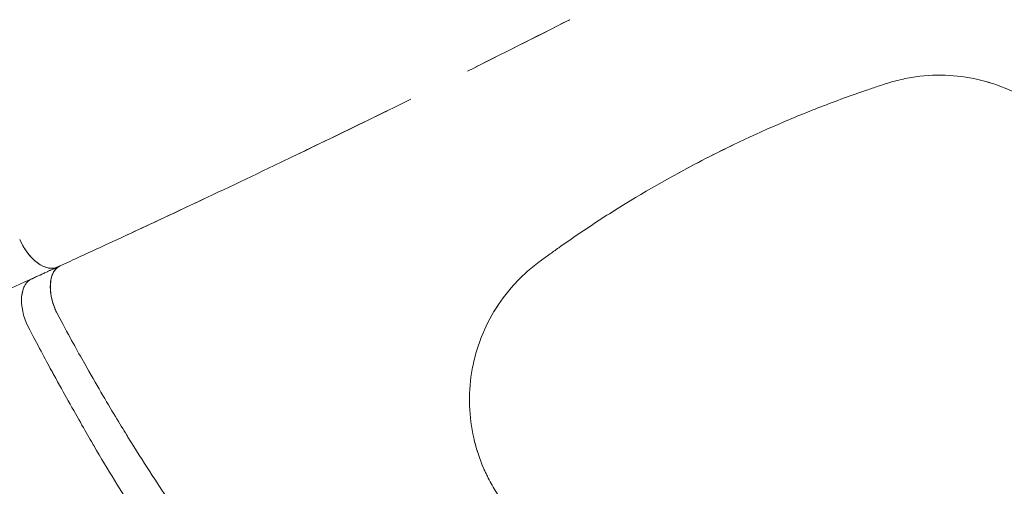
# Model space of a CAD drawing. Units: millimetres. Extents: x -2925 to 4785, y -1972 to 4385.
# Drawn here: x 532 to 606, y 288 to 323 of the extents above; entities that cross this region are included whole.
import ezdxf

# ---------------------------------------------------------------- set-up
doc = ezdxf.new("R2010")
doc.units = ezdxf.units.MM
doc.header["$MEASUREMENT"] = 0

msp = doc.modelspace()

# ---------------------------------------------------------------- linework, layer by layer
at = {"color": 0, "linetype": 'Continuous', "lineweight": 0}
msp.add_line((533.273, 303.181), (533.273, 303.181), dxfattribs=at)
for centre, major_axis, ratio, start_param, end_param in [((533.937, 306.783), (1.25, -2.727), 0.566766, -1.594297, -1.439929), ((533.937, 306.783), (1.25, -2.727), 0.566766, -1.594297, 0.000039), ((533.937, 306.783), (1.25, -2.727), 0.566766, -1.439599, -0.604081), ((533.937, 306.783), (1.25, -2.727), 0.566766, -0.601845, 0.000039), ((536.644, 301.424), (-1.25, 2.727), 0.564544, 0.179611, 1.619584), ((536.644, 301.424), (-1.25, 2.727), 0.564544, -0.000053, 0.607397), ((536.644, 301.424), (1.25, -2.727), 0.564544, -2.532355, -1.65084), ((536.644, 301.424), (1.25, -2.727), 0.564544, -1.649109, -1.522009)]:
    msp.add_ellipse(centre, major_axis=major_axis, ratio=ratio, start_param=start_param, end_param=end_param, dxfattribs=at)
at = {"color": 0, "linetype": 'Continuous', "lineweight": 0, "extrusion": (2.59867e-16, 1.5636e-17, -1)}
for start_param, end_param in [(-1.611468, 0.000033), (-0.062065, 0.000033), (-0.471141, -0.33751), (-0.735843, -0.634372)]:
    msp.add_ellipse((534.517, 300.451), major_axis=(-1.245, 2.73), ratio=0.583441, start_param=start_param, end_param=end_param, dxfattribs=at)
at = {"color": 0, "linetype": 'Continuous', "lineweight": 0}
for points in [[(565.976, 318.778), (568.527, 320.049), (571.094, 321.341), (573.662, 322.647)], [(573.637, 322.634), (571.289, 321.44), (568.942, 320.258), (566.608, 319.093)], [(604.552, 318.095), (604.552, 318.095), (604.552, 318.095), (604.552, 318.095)], [(534.679, 303.823), (534.764, 303.862), (534.847, 303.9), (534.923, 303.935)], [(535.109, 304.02), (535.104, 304.018), (535.099, 304.015), (535.094, 304.013)], [(535.183, 304.052), (535.185, 304.053), (535.186, 304.054), (535.187, 304.056)], [(535.187, 304.056), (535.204, 304.064), (535.229, 304.075), (535.262, 304.091)], [(533.273, 303.181), (533.195, 303.146), (533.118, 303.11), (533.041, 303.075)], [(534.163, 303.587), (533.993, 303.509), (533.808, 303.425), (533.604, 303.332)], [(533.823, 303.432), (533.91, 303.472), (533.994, 303.51), (534.075, 303.547)], [(534.699, 303.832), (534.621, 303.797), (534.536, 303.758), (534.45, 303.719)], [(567.041, 298.824), (567.041, 298.824), (567.041, 298.824), (567.041, 298.824)]]:
    msp.add_open_spline(points, degree=3, dxfattribs=at)
for points, knots in [([(613.566, 309.945), (613.496, 310.139), (613.421, 310.333), (613.264, 310.712), (613.178, 310.905), (613.004, 311.274), (612.912, 311.457), (612.719, 311.82), (612.621, 311.994), (612.408, 312.353), (612.302, 312.522), (612.076, 312.863), (611.957, 313.034), (611.596, 313.527), (611.34, 313.844), (610.527, 314.759), (609.928, 315.317), (608.635, 316.308), (607.94, 316.744), (606.477, 317.478), (605.708, 317.776), (604.12, 318.222), (603.3, 318.37), (601.636, 318.505), (600.793, 318.492), (599.534, 318.346), (599.115, 318.277), (598.491, 318.142), (598.284, 318.092), (597.872, 317.981), (597.667, 317.921), (597.464, 317.855)], [0, 0, 0, 0, 0.505105, 0.505105, 1.010209, 1.010209, 1.515314, 1.515314, 2.020419, 2.020419, 2.525524, 2.525524, 3.030628, 3.030628, 4.040838, 4.040838, 6.061257, 6.061257, 8.081676, 8.081676, 10.102095, 10.102095, 12.122513, 12.122513, 14.142932, 14.142932, 15.153142, 15.153142, 15.658247, 15.658247, 16.163351, 16.163351, 16.163351, 16.163351]), ([(605.699, 317.751), (605.441, 317.842), (605.179, 317.925), (604.12, 318.222), (603.3, 318.37), (601.636, 318.505), (600.793, 318.492), (599.534, 318.346), (599.115, 318.277), (598.491, 318.142), (598.284, 318.092), (597.872, 317.981), (597.667, 317.921), (597.464, 317.855)], [9.428622, 9.428622, 9.428622, 9.428622, 10.102095, 10.102095, 12.122513, 12.122513, 14.142932, 14.142932, 15.153142, 15.153142, 15.658247, 15.658247, 16.163351, 16.163351, 16.163351, 16.163351]), ([(597.464, 317.855), (597.32, 317.808), (597.176, 317.761), (596.888, 317.667), (596.743, 317.619), (596.311, 317.475), (596.024, 317.377), (595.161, 317.079), (594.586, 316.875), (592.865, 316.242), (591.722, 315.795), (588.314, 314.382), (586.068, 313.342), (581.669, 311.082), (579.516, 309.862), (576.383, 307.914), (575.354, 307.245), (573.837, 306.215), (573.336, 305.867), (572.591, 305.339), (572.344, 305.162), (571.975, 304.895), (571.853, 304.806), (571.608, 304.626), (571.486, 304.537), (571.364, 304.447)], [0, 0, 0, 0, 0.412895, 0.412895, 0.82579, 0.82579, 1.651581, 1.651581, 3.303162, 3.303162, 6.606324, 6.606324, 13.212647, 13.212647, 19.818971, 19.818971, 23.122132, 23.122132, 24.773713, 24.773713, 25.599504, 25.599504, 26.012399, 26.012399, 26.425294, 26.425294, 26.425294, 26.425294]), ([(535.187, 304.056), (536.227, 304.532), (537.284, 305.019), (538.356, 305.515), (540.438, 306.478), (542.58, 307.476), (544.77, 308.507), (546.958, 309.536), (549.194, 310.598), (551.468, 311.688), (554.817, 313.292), (558.246, 314.958), (561.721, 316.67)], [210.545184, 210.545184, 210.545184, 210.545184, 214.698153, 214.698153, 214.698153, 222.759396, 222.759396, 222.759396, 230.812896, 230.812896, 230.812896, 242.671398, 242.671398, 242.671398, 242.671398]), ([(559.976, 315.812), (558.044, 314.865), (556.127, 313.932), (554.233, 313.018), (553.795, 312.806), (553.358, 312.595), (552.922, 312.386)], [19.851993, 19.851993, 19.851993, 19.851993, 26.515941, 26.515941, 26.515941, 28.057581, 28.057581, 28.057581, 28.057581]), ([(586.083, 313.311), (585.34, 312.955), (584.602, 312.589), (583.136, 311.835), (582.408, 311.449), (581.686, 311.052)], [11.010539, 11.010539, 11.010539, 11.010539, 13.212647, 13.212647, 15.414755, 15.414755, 15.414755, 15.414755]), ([(546.2, 309.181), (545.206, 308.711), (544.221, 308.248), (543.246, 307.791), (542.18, 307.292), (541.127, 306.8), (540.088, 306.317)], [36.121191, 36.121191, 36.121191, 36.121191, 39.769035, 39.769035, 39.769035, 43.756747, 43.756747, 43.756747, 43.756747]), ([(534.699, 303.832), (534.733, 303.848), (534.765, 303.863), (534.796, 303.876), (534.829, 303.892), (534.861, 303.906), (534.89, 303.92)], [418.5877689, 418.5877689, 418.5877689, 418.5877689, 418.639952, 418.639952, 418.639952, 418.6984473, 418.6984473, 418.6984473, 418.6984473]), ([(535.041, 303.988), (535.011, 303.975), (534.986, 303.963), (534.95, 303.947), (534.94, 303.943), (534.92, 303.933), (534.908, 303.928), (534.89, 303.92)], [0.0126278, 0.0126278, 0.0126278, 0.0126278, 0.2067344, 0.2067344, 0.4528644, 0.4528644, 0.7249249, 0.7249249, 0.7249249, 0.7249249]), ([(535.181, 304.051), (535.139, 304.032), (535.097, 304.013), (535.029, 303.983), (535.001, 303.971), (534.964, 303.956), (534.952, 303.951), (534.935, 303.944), (534.93, 303.942), (534.921, 303.938), (534.918, 303.937), (534.918, 303.937)], [0.0017962, 0.0017962, 0.0017962, 0.0017962, 0.1496306, 0.1496306, 0.2627795, 0.2627795, 0.3285909, 0.3285909, 0.3718466, 0.3718466, 0.4288725, 0.4288725, 0.4288725, 0.4288725]), ([(535.026, 303.982), (535.024, 303.981), (535.021, 303.98), (535.019, 303.979), (534.989, 303.965), (534.957, 303.951), (534.923, 303.935)], [520.09161553, 520.09161553, 520.09161553, 520.09161553, 520.09614259, 520.09614259, 520.09614259, 520.1481761, 520.1481761, 520.1481761, 520.1481761]), ([(535.125, 304.023), (535.125, 304.023), (535.126, 304.023), (535.131, 304.026), (535.137, 304.029), (535.153, 304.037), (535.165, 304.043), (535.178, 304.049), (535.178, 304.05), (535.178, 304.05)], [0.472703, 0.472703, 0.472703, 0.472703, 0.5062771, 0.5062771, 0.5655736, 0.5655736, 0.6291541, 0.6291541, 0.6307671, 0.6307671, 0.6307671, 0.6307671]), ([(535.185, 304.053), (535.199, 304.06), (535.215, 304.068), (535.234, 304.077), (535.236, 304.078), (535.238, 304.079)], [0.64165147, 0.64165147, 0.64165147, 0.64165147, 0.71097128, 0.71097128, 0.71867999, 0.71867999, 0.71867999, 0.71867999]), ([(571.364, 304.447), (571.192, 304.319), (571.023, 304.188), (570.693, 303.918), (570.532, 303.778), (570.059, 303.35), (569.759, 303.05), (568.908, 302.111), (568.406, 301.433), (567.547, 300.002), (567.189, 299.25), (566.768, 298.087), (566.646, 297.692), (566.441, 296.897), (566.357, 296.496), (566.165, 295.283), (566.115, 294.465), (566.169, 292.836), (566.273, 292.024), (566.632, 290.436), (566.89, 289.649), (567.257, 288.812), (567.302, 288.712), (567.388, 288.528), (567.431, 288.44), (567.569, 288.161), (567.663, 287.981), (567.862, 287.624), (567.969, 287.442), (568.185, 287.094), (568.299, 286.92), (568.416, 286.75)], [-16.165978, -16.165978, -16.165978, -16.165978, -15.660791, -15.660791, -15.155604, -15.155604, -14.14523, -14.14523, -12.124483, -12.124483, -10.103736, -10.103736, -9.093362, -9.093362, -8.082989, -8.082989, -6.062242, -6.062242, -4.041494, -4.041494, -2.020747, -2.020747, -1.768154, -1.768154, -1.51556, -1.51556, -1.010374, -1.010374, -0.505187, -0.505187, 0, 0, 0, 0]), ([(533.043, 303.076), (533.11, 303.107), (533.178, 303.138), (533.245, 303.168), (533.273, 303.181), (533.301, 303.194), (533.328, 303.206), (533.421, 303.248), (533.507, 303.288), (533.582, 303.322), (533.589, 303.325), (533.597, 303.329), (533.604, 303.332)], [418.0860505, 418.0860505, 418.0860505, 418.0860505, 418.127329, 418.127329, 418.127329, 418.1443104, 418.1443104, 418.1443104, 418.2025702, 418.2025702, 418.2025702, 418.2082298, 418.2082298, 418.2082298, 418.2082298]), ([(533.823, 303.432), (533.82, 303.43), (533.817, 303.429), (533.814, 303.428), (533.739, 303.393), (533.652, 303.354), (533.559, 303.311), (533.531, 303.299), (533.503, 303.286), (533.475, 303.273), (533.408, 303.242), (533.339, 303.211), (533.273, 303.181)], [520.5312992, 520.5312992, 520.5312992, 520.5312992, 520.5336249, 520.5336249, 520.5336249, 520.5920848, 520.5920848, 520.5920848, 520.6093119, 520.6093119, 520.6093119, 520.6505447, 520.6505447, 520.6505447, 520.6505447]), ([(534.163, 303.587), (534.261, 303.632), (534.35, 303.673), (534.432, 303.71), (534.438, 303.713), (534.444, 303.716), (534.45, 303.719)], [418.3714962, 418.3714962, 418.3714962, 418.3714962, 418.4689222, 418.4689222, 418.4689222, 418.4762425, 418.4762425, 418.4762425, 418.4762425]), ([(534.679, 303.823), (534.673, 303.82), (534.666, 303.817), (534.659, 303.814), (534.597, 303.785), (534.529, 303.755), (534.457, 303.722)], [520.25940671, 520.25940671, 520.25940671, 520.25940671, 520.26748453, 520.26748453, 520.26748453, 520.34290689, 520.34290689, 520.34290689, 520.34290689]), ([(523.045, 298.583), (524.088, 299.045), (525.162, 299.524), (526.267, 300.017), (527.608, 300.617), (528.992, 301.24), (530.418, 301.884), (531.278, 302.274), (532.154, 302.671), (533.043, 303.076)], [57.920987, 57.920987, 57.920987, 57.920987, 62.83805, 62.83805, 62.83805, 68.808185, 68.808185, 68.808185, 72.4125, 72.4125, 72.4125, 72.4125]), ([(568.43, 301.42), (568.271, 301.19), (568.12, 300.956), (567.547, 300.002), (567.189, 299.25), (566.768, 298.087), (566.646, 297.692), (566.441, 296.897), (566.357, 296.496), (566.165, 295.283), (566.115, 294.465), (566.169, 292.836), (566.273, 292.024), (566.535, 290.862), (566.635, 290.497), (566.751, 290.136)], [-12.798066, -12.798066, -12.798066, -12.798066, -12.124483, -12.124483, -10.103736, -10.103736, -9.093362, -9.093362, -8.082989, -8.082989, -6.062242, -6.062242, -4.041494, -4.041494, -3.106433, -3.106433, -3.106433, -3.106433]), ([(535.168, 300.586), (535.588, 299.792), (535.943, 299.137), (536.261, 298.558), (536.578, 297.978), (536.857, 297.477), (537.116, 297.018), (537.15, 296.956), (537.184, 296.896), (537.218, 296.836), (537.69, 296), (538.09, 295.306), (538.46, 294.673), (538.856, 293.995), (539.214, 293.394), (539.549, 292.838), (539.851, 292.336), (540.134, 291.872), (540.405, 291.433), (540.435, 291.384), (540.465, 291.336), (540.494, 291.288), (541.089, 290.325), (541.625, 289.48), (542.127, 288.699), (542.63, 287.918), (543.1, 287.204), (543.547, 286.533), (543.622, 286.42), (543.697, 286.308), (543.771, 286.198), (544.388, 285.278), (544.964, 284.438), (545.514, 283.651), (545.684, 283.408), (545.851, 283.169), (546.016, 282.935), (546.456, 282.313), (546.88, 281.722), (547.291, 281.155), (547.595, 280.737), (547.893, 280.331), (548.185, 279.937), (548.871, 279.01), (549.527, 278.144), (550.162, 277.322), (550.423, 276.984), (550.681, 276.652), (550.936, 276.328), (551.298, 275.865), (551.655, 275.416), (552.005, 274.978), (552.929, 273.825), (553.814, 272.752), (554.671, 271.735), (554.921, 271.439), (555.169, 271.147), (555.414, 270.86), (556.502, 269.589), (557.549, 268.403), (558.567, 267.279), (559.585, 266.155), (560.574, 265.093), (561.542, 264.078), (561.785, 263.824), (562.026, 263.573), (562.266, 263.324), (562.983, 262.581), (563.69, 261.862), (564.387, 261.165), (564.943, 260.609), (565.494, 260.066), (566.039, 259.536), (566.406, 259.179), (566.77, 258.827), (567.132, 258.481), (568.011, 257.64), (568.877, 256.829), (569.733, 256.043), (569.755, 256.022), (569.777, 256.002), (569.799, 255.982), (570.677, 255.177), (571.544, 254.397), (572.402, 253.64), (572.701, 253.376), (572.999, 253.115), (573.296, 252.856), (573.851, 252.373), (574.403, 251.899), (574.952, 251.433), (575.529, 250.942), (576.102, 250.461), (576.673, 249.988), (576.935, 249.771), (577.196, 249.555), (577.457, 249.341), (578.245, 248.695), (579.028, 248.064), (579.805, 247.447), (579.846, 247.415), (579.886, 247.383), (579.926, 247.351), (580.743, 246.703), (581.555, 246.071), (582.362, 245.452), (582.452, 245.382), (582.543, 245.313), (582.633, 245.244), (582.945, 245.005), (583.257, 244.768), (583.567, 244.534), (583.968, 244.231), (584.368, 243.931), (584.766, 243.635), (584.877, 243.552), (584.987, 243.47), (585.098, 243.388), (585.385, 243.176), (585.672, 242.964), (585.958, 242.754), (586.354, 242.463), (586.749, 242.176), (587.143, 241.891)], [-106.223748, -106.223748, -106.223748, -106.223748, -105.808657, -105.808657, -105.808657, -105.393566, -105.393566, -105.393566, -105.338138, -105.338138, -105.338138, -104.563384, -104.563384, -104.563384, -103.733201, -103.733201, -103.733201, -102.985795, -102.985795, -102.985795, -102.903019, -102.903019, -102.903019, -101.242654, -101.242654, -101.242654, -99.582289, -99.582289, -99.582289, -99.302742, -99.302742, -99.302742, -96.979647, -96.979647, -96.979647, -96.261559, -96.261559, -96.261559, -94.352347, -94.352347, -94.352347, -92.940829, -92.940829, -92.940829, -89.621612, -89.621612, -89.621612, -88.253287, -88.253287, -88.253287, -86.302395, -86.302395, -86.302395, -81.16222, -81.16222, -81.16222, -79.663961, -79.663961, -79.663961, -73.027221, -73.027221, -73.027221, -66.39048, -66.39048, -66.39048, -64.728412, -64.728412, -64.728412, -59.754629, -59.754629, -59.754629, -55.787656, -55.787656, -55.787656, -53.118777, -53.118777, -53.118777, -46.646776, -46.646776, -46.646776, -46.480258, -46.480258, -46.480258, -39.841738, -39.841738, -39.841738, -37.527025, -37.527025, -37.527025, -33.202219, -33.202219, -33.202219, -28.651477, -28.651477, -28.651477, -26.5627, -26.5627, -26.5627, -20.244047, -20.244047, -20.244047, -19.918184, -19.918184, -19.918184, -13.273669, -13.273669, -13.273669, -12.528164, -12.528164, -12.528164, -9.955251, -9.955251, -9.955251, -6.636834, -6.636834, -6.636834, -5.715352, -5.715352, -5.715352, -3.318417, -3.318417, -3.318417, 0, 0, 0, 0]), ([(535.168, 300.586), (535.588, 299.792), (535.943, 299.137), (536.261, 298.558), (536.578, 297.978), (536.857, 297.477), (537.116, 297.018), (537.15, 296.956), (537.184, 296.896), (537.218, 296.836), (537.69, 296), (538.09, 295.306), (538.46, 294.673), (538.856, 293.995), (539.214, 293.394), (539.549, 292.838), (539.851, 292.336), (540.134, 291.872), (540.405, 291.433), (540.435, 291.384), (540.465, 291.336), (540.494, 291.288), (541.089, 290.325), (541.625, 289.48), (542.127, 288.699), (542.63, 287.918), (543.1, 287.204), (543.547, 286.533), (543.622, 286.42), (543.697, 286.308), (543.771, 286.198), (544.388, 285.278), (544.964, 284.438), (545.514, 283.651), (545.684, 283.408), (545.851, 283.169), (546.016, 282.935), (546.456, 282.313), (546.88, 281.722), (547.291, 281.155), (547.595, 280.737), (547.893, 280.331), (548.185, 279.937), (548.871, 279.01), (549.527, 278.144), (550.162, 277.322), (550.423, 276.984), (550.681, 276.652), (550.936, 276.328), (551.298, 275.865), (551.655, 275.416), (552.005, 274.978), (552.929, 273.825), (553.814, 272.752), (554.671, 271.735), (554.921, 271.439), (555.169, 271.147), (555.414, 270.86), (556.502, 269.589), (557.549, 268.403), (558.567, 267.279), (559.585, 266.155), (560.574, 265.093), (561.542, 264.078), (561.785, 263.824), (562.026, 263.573), (562.266, 263.324), (562.983, 262.581), (563.69, 261.862), (564.387, 261.165), (564.943, 260.609), (565.494, 260.066), (566.039, 259.536), (566.406, 259.179), (566.77, 258.827), (567.132, 258.481), (568.011, 257.64), (568.877, 256.829), (569.733, 256.043), (569.755, 256.022), (569.777, 256.002), (569.799, 255.982), (570.677, 255.177), (571.544, 254.397), (572.402, 253.64), (572.701, 253.376), (572.999, 253.115), (573.296, 252.856), (573.851, 252.373), (574.403, 251.899), (574.952, 251.433), (575.529, 250.942), (576.102, 250.461), (576.673, 249.988), (576.935, 249.771), (577.196, 249.555), (577.457, 249.341), (578.245, 248.695), (579.028, 248.064), (579.805, 247.447), (579.846, 247.415), (579.886, 247.383), (579.926, 247.351), (580.743, 246.703), (581.555, 246.071), (582.362, 245.452), (582.452, 245.382), (582.543, 245.313), (582.633, 245.244), (582.945, 245.005), (583.257, 244.768), (583.567, 244.534), (583.968, 244.231), (584.368, 243.931), (584.766, 243.635), (584.877, 243.552), (584.987, 243.47), (585.098, 243.388), (585.385, 243.176), (585.672, 242.964), (585.958, 242.754), (586.103, 242.647), (586.249, 242.541), (586.394, 242.435)], [-106.223748, -106.223748, -106.223748, -106.223748, -105.808657, -105.808657, -105.808657, -105.393566, -105.393566, -105.393566, -105.338138, -105.338138, -105.338138, -104.563384, -104.563384, -104.563384, -103.733201, -103.733201, -103.733201, -102.985795, -102.985795, -102.985795, -102.903019, -102.903019, -102.903019, -101.242654, -101.242654, -101.242654, -99.582289, -99.582289, -99.582289, -99.302742, -99.302742, -99.302742, -96.979647, -96.979647, -96.979647, -96.261559, -96.261559, -96.261559, -94.352347, -94.352347, -94.352347, -92.940829, -92.940829, -92.940829, -89.621612, -89.621612, -89.621612, -88.253287, -88.253287, -88.253287, -86.302395, -86.302395, -86.302395, -81.16222, -81.16222, -81.16222, -79.663961, -79.663961, -79.663961, -73.027221, -73.027221, -73.027221, -66.39048, -66.39048, -66.39048, -64.728412, -64.728412, -64.728412, -59.754629, -59.754629, -59.754629, -55.787656, -55.787656, -55.787656, -53.118777, -53.118777, -53.118777, -46.646776, -46.646776, -46.646776, -46.480258, -46.480258, -46.480258, -39.841738, -39.841738, -39.841738, -37.527025, -37.527025, -37.527025, -33.202219, -33.202219, -33.202219, -28.651477, -28.651477, -28.651477, -26.5627, -26.5627, -26.5627, -20.244047, -20.244047, -20.244047, -19.918184, -19.918184, -19.918184, -13.273669, -13.273669, -13.273669, -12.528164, -12.528164, -12.528164, -9.955251, -9.955251, -9.955251, -6.636834, -6.636834, -6.636834, -5.715352, -5.715352, -5.715352, -3.318417, -3.318417, -3.318417, -2.099224, -2.099224, -2.099224, -2.099224]), ([(582.077, 241.329), (581.709, 241.601), (581.342, 241.881), (580.974, 242.167), (580.671, 242.402), (580.368, 242.642), (580.065, 242.884), (579.999, 242.937), (579.934, 242.989), (579.869, 243.041), (579.5, 243.338), (579.13, 243.638), (578.76, 243.943), (578.39, 244.247), (578.018, 244.556), (577.646, 244.868), (577.641, 244.871), (577.637, 244.875), (577.632, 244.879), (576.894, 245.498), (576.151, 246.13), (575.403, 246.776), (575.224, 246.93), (575.045, 247.085), (574.866, 247.241), (574.289, 247.741), (573.709, 248.25), (573.124, 248.767), (572.698, 249.145), (572.268, 249.528), (571.837, 249.915), (571.492, 250.225), (571.145, 250.537), (570.797, 250.853), (570.075, 251.509), (569.345, 252.179), (568.605, 252.867), (568.541, 252.927), (568.476, 252.987), (568.411, 253.047), (567.367, 254.022), (566.305, 255.032), (565.221, 256.087), (564.631, 256.662), (564.035, 257.25), (563.431, 257.854), (562.871, 258.415), (562.304, 258.99), (561.73, 259.579), (561.43, 259.889), (561.127, 260.202), (560.822, 260.52), (559.959, 261.421), (559.079, 262.357), (558.179, 263.338), (558.155, 263.364), (558.132, 263.389), (558.108, 263.415), (557.183, 264.425), (556.235, 265.483), (555.258, 266.605), (554.28, 267.726), (553.274, 268.91), (552.228, 270.18), (551.846, 270.644), (551.458, 271.119), (551.065, 271.608), (550.381, 272.458), (549.677, 273.348), (548.948, 274.293), (548.502, 274.871), (548.046, 275.469), (547.578, 276.093), (547.444, 276.272), (547.309, 276.454), (547.172, 276.637), (546.561, 277.46), (545.929, 278.326), (545.269, 279.255), (544.918, 279.749), (544.559, 280.26), (544.19, 280.793), (543.864, 281.264), (543.53, 281.752), (543.187, 282.261), (542.977, 282.573), (542.763, 282.893), (542.545, 283.222), (542.037, 283.989), (541.505, 284.808), (540.94, 285.701), (540.902, 285.76), (540.865, 285.818), (540.828, 285.878), (540.401, 286.553), (539.955, 287.271), (539.477, 288.055), (539, 288.839), (538.492, 289.686), (537.929, 290.647), (537.903, 290.693), (537.876, 290.738), (537.85, 290.784), (537.592, 291.224), (537.323, 291.69), (537.036, 292.19), (536.72, 292.742), (536.383, 293.337), (536.011, 294.004), (535.68, 294.595), (535.324, 295.239), (534.912, 295.993), (534.86, 296.088), (534.808, 296.185), (534.754, 296.284), (534.514, 296.725), (534.255, 297.204), (533.965, 297.748), (533.674, 298.292), (533.352, 298.899), (532.977, 299.614)], [0, 0, 0, 0, 2.805454, 2.805454, 2.805454, 5.114244, 5.114244, 5.114244, 5.610907, 5.610907, 5.610907, 8.416361, 8.416361, 8.416361, 11.221815, 11.221815, 11.221815, 11.256229, 11.256229, 11.256229, 16.821353, 16.821353, 16.821353, 18.149691, 18.149691, 18.149691, 22.420892, 22.420892, 22.420892, 25.538333, 25.538333, 25.538333, 28.02635, 28.02635, 28.02635, 33.181786, 33.181786, 33.181786, 33.631809, 33.631809, 33.631809, 40.898117, 40.898117, 40.898117, 44.85441, 44.85441, 44.85441, 48.530467, 48.530467, 48.530467, 50.457653, 50.457653, 50.457653, 55.91805, 55.91805, 55.91805, 56.060896, 56.060896, 56.060896, 61.669892, 61.669892, 61.669892, 67.278888, 67.278888, 67.278888, 69.325885, 69.325885, 69.325885, 72.881809, 72.881809, 72.881809, 75.057344, 75.057344, 75.057344, 75.683269, 75.683269, 75.683269, 78.484729, 78.484729, 78.484729, 79.975272, 79.975272, 79.975272, 81.290031, 81.290031, 81.290031, 82.095553, 82.095553, 82.095553, 83.972146, 83.972146, 83.972146, 84.095333, 84.095333, 84.095333, 85.497984, 85.497984, 85.497984, 86.900635, 86.900635, 86.900635, 86.966694, 86.966694, 86.966694, 87.60196, 87.60196, 87.60196, 88.303285, 88.303285, 88.303285, 88.926012, 88.926012, 88.926012, 89.004611, 89.004611, 89.004611, 89.355274, 89.355274, 89.355274, 89.705936, 89.705936, 89.705936, 89.705936]), ([(534.912, 295.993), (534.86, 296.088), (534.808, 296.185), (534.754, 296.284), (534.514, 296.725), (534.255, 297.204), (533.965, 297.748), (533.674, 298.292), (533.352, 298.899), (532.977, 299.614)], [88.9260118, 88.9260118, 88.9260118, 88.9260118, 89.0046109, 89.0046109, 89.0046109, 89.3552737, 89.3552737, 89.3552737, 89.7059364, 89.7059364, 89.7059364, 89.7059364]), ([(537.85, 290.784), (537.592, 291.224), (537.323, 291.69), (537.036, 292.19), (536.72, 292.742), (536.383, 293.337), (536.011, 294.004), (535.68, 294.595), (535.324, 295.239), (534.912, 295.993)], [86.966694, 86.966694, 86.966694, 86.966694, 87.60196, 87.60196, 87.60196, 88.303285, 88.303285, 88.303285, 88.926012, 88.926012, 88.926012, 88.926012]), ([(532.791, 251.341), (532.765, 251.431), (532.739, 251.521), (532.713, 251.611), (532.544, 252.201), (532.374, 252.8), (532.179, 253.454), (532.067, 253.83), (531.948, 254.222), (531.814, 254.644), (531.747, 254.856), (531.677, 255.076), (531.602, 255.303), (531.53, 255.523), (531.454, 255.751), (531.374, 255.988), (531.164, 256.61), (530.926, 257.29), (530.664, 258.021), (530.538, 258.372), (530.407, 258.734), (530.272, 259.105), (530.139, 259.472), (530.001, 259.847), (529.861, 260.229), (529.573, 261.015), (529.271, 261.83), (528.955, 262.675), (528.798, 263.096), (528.638, 263.525), (528.475, 263.959), (528.311, 264.394), (528.145, 264.836), (527.976, 265.283), (527.592, 266.302), (527.195, 267.349), (526.787, 268.42), (526.479, 269.23), (526.164, 270.055), (525.843, 270.892), (525.776, 271.068), (525.708, 271.244), (525.64, 271.421), (525.613, 271.491), (525.586, 271.561), (525.56, 271.631), (525.464, 271.879), (525.369, 272.128), (525.273, 272.378), (525.139, 272.728), (525.004, 273.079), (524.869, 273.43), (524.733, 273.786), (524.596, 274.142), (524.46, 274.497), (523.958, 275.809), (523.464, 277.105), (523.006, 278.328), (522.913, 278.575), (522.822, 278.819), (522.732, 279.061), (522.64, 279.309), (522.549, 279.555), (522.459, 279.799), (522.3, 280.228), (522.145, 280.65), (521.992, 281.068), (521.834, 281.498), (521.678, 281.924), (521.523, 282.351), (521.243, 283.116), (520.964, 283.881), (520.674, 284.667), (520.547, 285.012), (520.418, 285.361), (520.286, 285.716), (520.13, 286.137), (519.969, 286.565), (519.801, 287.01), (519.596, 287.554), (519.379, 288.121), (519.145, 288.726), (518.931, 289.275), (518.702, 289.856), (518.445, 290.493), (518.44, 290.506), (518.434, 290.519), (518.429, 290.532), (518.176, 291.158), (517.895, 291.84), (517.56, 292.624)], [8.859426, 8.859426, 8.859426, 8.859426, 9.735571, 9.735571, 9.735571, 15.460162, 15.460162, 15.460162, 18.744007, 18.744007, 18.744007, 20.393187, 20.393187, 20.393187, 21.984016, 21.984016, 21.984016, 26.168443, 26.168443, 26.168443, 28.177913, 28.177913, 28.177913, 30.167013, 30.167013, 30.167013, 34.258132, 34.258132, 34.258132, 36.298214, 36.298214, 36.298214, 38.345822, 38.345822, 38.345822, 43.006892, 43.006892, 43.006892, 46.529612, 46.529612, 46.529612, 47.270768, 47.270768, 47.270768, 47.562625, 47.562625, 47.562625, 48.600227, 48.600227, 48.600227, 50.05669, 50.05669, 50.05669, 51.534643, 51.534643, 51.534643, 56.995317, 56.995317, 56.995317, 58.096746, 58.096746, 58.096746, 59.229595, 59.229595, 59.229595, 61.231093, 61.231093, 61.231093, 63.289135, 63.289135, 63.289135, 66.986395, 66.986395, 66.986395, 68.60635, 68.60635, 68.60635, 70.527089, 70.527089, 70.527089, 72.879935, 72.879935, 72.879935, 75.016728, 75.016728, 75.016728, 75.059318, 75.059318, 75.059318, 77.153521, 77.153521, 77.153521, 77.153521]), ([(540.94, 285.701), (540.902, 285.76), (540.865, 285.818), (540.828, 285.878), (540.401, 286.553), (539.955, 287.271), (539.477, 288.055), (539, 288.839), (538.492, 289.686), (537.929, 290.647), (537.903, 290.693), (537.876, 290.738), (537.85, 290.784)], [83.972146, 83.972146, 83.972146, 83.972146, 84.095333, 84.095333, 84.095333, 85.497984, 85.497984, 85.497984, 86.900635, 86.900635, 86.900635, 86.966694, 86.966694, 86.966694, 86.966694])]:
    msp.add_open_spline(points, degree=3, knots=knots, dxfattribs=at)

doc.saveas('drawing.dxf')
